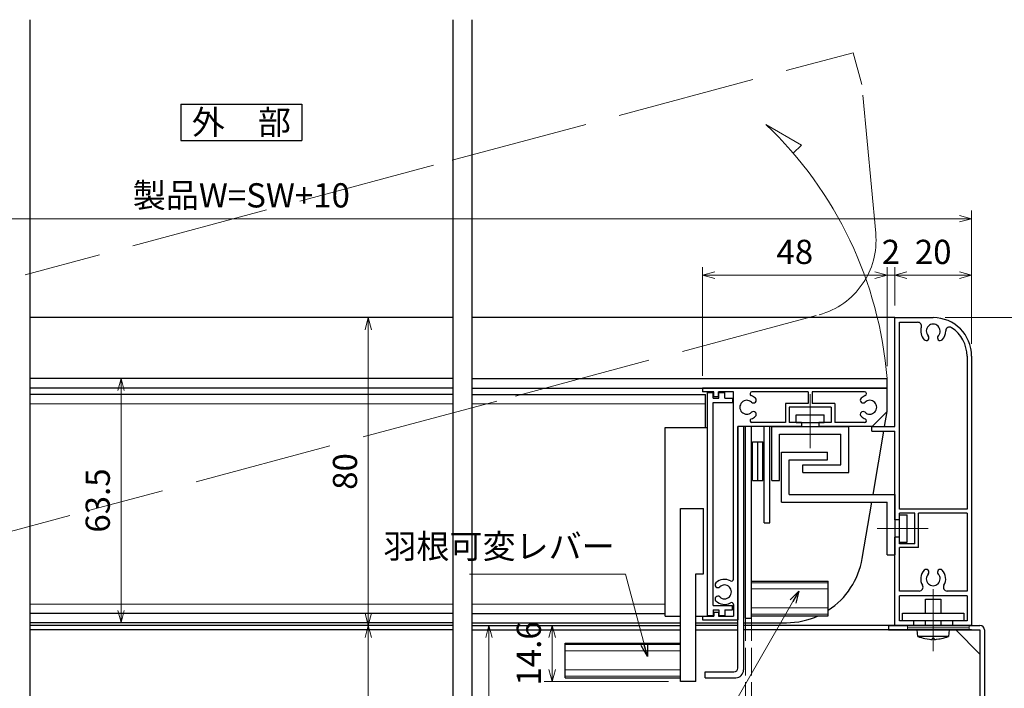
# Model space of a CAD drawing. Units: millimetres. Extents: x -1 to 2498, y 12 to 867.
# Drawn here: x 2039 to 2295, y 276 to 450 of the extents above; entities that cross this region are included whole.
import ezdxf
from ezdxf.enums import TextEntityAlignment as Align

# ---------------------------------------------------------------- set-up
doc = ezdxf.new("R2010")
doc.units = ezdxf.units.MM
doc.header["$LTSCALE"] = 3
doc.linetypes.add('ACAD_ISO02W100', pattern=[15, 12, -3])
doc.linetypes.add('ACAD_ISO04W100', pattern=[30, 24, -3, 0, -3])
doc.layers.get('0').update_dxf_attribs({"lineweight": 25})
doc.layers.get('Defpoints').update_dxf_attribs({"color": 151, "lineweight": 25})
for name, color, linetype, lineweight in [('0000寸法', 4, 'Continuous', 20), ('003', 2, 'Continuous', 25), ('006', 4, 'ACAD_ISO04W100', 20), ('007', 4, 'ACAD_ISO02W100', 20), ('010', 4, 'Continuous', 20)]:
    doc.layers.add(name, color=color, linetype=linetype, lineweight=lineweight)
doc.styles.add('AT_VECTOR', font='romans.shx', dxfattribs={"bigfont": 'extfont.shx'})
doc.styles.add('DIM', font='romans.shx', dxfattribs={"width": 0.75, "bigfont": 'extfont.shx'})
doc.dimstyles.new('DIM', dxfattribs={"dimtxt": 3, "dimasz": 1.5, "dimexe": 1, "dimexo": 1.5, "dimgap": 1, "dimtad": 1, "dimdsep": 46, "dimtxsty": 'DIM', "dimblk": 'OPEN30', "dimcen": 0, "dimclrd": 4, "dimclre": 4, "dimclrt": 7, "dimadec": 0, "dimazin": 0, "dimtfac": 1, "dimtmove": 0, "dimatfit": 3, "dimldrblk": 'OPEN30', "dimfxl": 0, "dimlwd": 20, "dimlwe": 20, "dimarcsym": 0})

# ---------------------------------------------------------------- blocks, each defined once
blk = doc.blocks.new('_Open30')
at = {"color": 0, "linetype": 'ByBlock', "lineweight": -2}
for p, q in [((-1, 0.268), (0, 0)), ((0, 0), (-1, -0.268)), ((0, 0), (-1, 0))]:
    blk.add_line(p, q, dxfattribs=at)
blk = doc.blocks.new('*D170')
at = {"layer": '0000寸法', "color": 4, "lineweight": 20, "ltscale": 0.5}
for p, q in [((2148.67, 292.86), (2127.75, 292.86)), ((2129.85, 289.71), (2129.85, 236.01)), ((2148.67, 232.86), (2127.75, 232.86))]:
    blk.add_line(p, q, dxfattribs=at)
at = {"layer": 'Defpoints', "color": 0, "ltscale": 0.5}
for p in [(2151.82, 292.86), (2129.85, 232.86), (2151.82, 232.86)]:
    blk.add_point(p, dxfattribs=at)
at = {"layer": '0000寸法', "color": 4, "lineweight": 20, "ltscale": 0.5, "xscale": 3.15, "yscale": 3.15, "zscale": 3.15}
for p, rotation in [((2129.85, 292.86), 90), ((2129.85, 232.86), 270)]:
    blk.add_blockref('_Open30', p, dxfattribs=dict(at, rotation=rotation))
at = {"layer": '0000寸法', "color": 7, "ltscale": 0.5, "insert": (2124.6, 262.86), "char_height": 6.3, "attachment_point": 5, "rotation": 90, "style": 'DIM'}
blk.add_mtext('60', dxfattribs=at)
blk = doc.blocks.new('あせＦＤしゅ')
at = {"layer": '003'}
for p, q in [((497.44, -1.56), (486.44, -1.56)), ((497.44, -50.56), (497.44, -1.56)), ((487.44, -39.56), (487.44, -22.56)), ((493.44, -22.56), (487.44, -22.56)), ((493.44, -67.56), (493.44, -22.56)), ((489.44, -39.56), (487.44, -39.56)), ((489.44, -67.56), (489.44, -39.56)), ((489.44, -50.56), (487.69, -50.56)), ((497.44, -50.56), (493.44, -50.56)), ((523.44, -57.56), (493.44, -57.56)), ((523.44, -66.56), (523.44, -57.56)), ((523.44, -66.56), (493.44, -66.56)), ((489.44, -67.56), (493.44, -67.56))]:
    blk.add_line(p, q, dxfattribs=at)
at = {"layer": '010'}
for p, q in [((523.44, -57.96), (493.44, -57.96)), ((523.44, -59.59), (493.44, -59.59)), ((523.44, -64.53), (493.44, -64.53)), ((523.44, -66.16), (493.44, -66.16))]:
    blk.add_line(p, q, dxfattribs=at)
blk = doc.blocks.new('*D129')
at = {"layer": '003', "color": 4, "lineweight": 20, "ltscale": 0.5}
for p, q in [((2207.92, 292.86), (2175.57, 292.86)), ((2177.67, 289.71), (2177.67, 281.41)), ((2207.92, 278.26), (2175.57, 278.26))]:
    blk.add_line(p, q, dxfattribs=at)
at = {"layer": 'Defpoints', "color": 0, "ltscale": 0.5}
for p in [(2211.07, 292.86), (2177.67, 278.26), (2211.07, 278.26)]:
    blk.add_point(p, dxfattribs=at)
at = {"layer": '003', "color": 4, "lineweight": 20, "ltscale": 0.5, "xscale": 3.15, "yscale": 3.15, "zscale": 3.15}
for p, rotation in [((2177.67, 292.86), 90), ((2177.67, 278.26), 270)]:
    blk.add_blockref('_Open30', p, dxfattribs=dict(at, rotation=rotation))
at = {"layer": '003', "color": 7, "ltscale": 0.5, "insert": (2172.42, 285.56), "char_height": 6.3, "attachment_point": 5, "rotation": 90, "style": 'DIM'}
blk.add_mtext('14.6', dxfattribs=at)
blk = doc.blocks.new('*D133')
at = {"layer": '003', "color": 4, "lineweight": 20, "ltscale": 0.5}
for p, q in [((1906.82, 366.01), (1906.82, 400.68)), ((2286.82, 366.8), (2286.82, 400.68)), ((1909.97, 398.58), (2283.67, 398.58))]:
    blk.add_line(p, q, dxfattribs=at)
at = {"layer": 'Defpoints', "color": 0, "ltscale": 0.5}
for p in [(2286.82, 398.58), (1906.82, 362.86), (2286.82, 363.65)]:
    blk.add_point(p, dxfattribs=at)
at = {"layer": '003', "color": 4, "lineweight": 20, "ltscale": 0.5, "xscale": 3.15, "yscale": 3.15, "zscale": 3.15, "rotation": 180}
blk.add_blockref('_Open30', (1906.82, 398.58), dxfattribs=at)
at = {"layer": '003', "color": 4, "lineweight": 20, "ltscale": 0.5, "xscale": 3.15, "yscale": 3.15, "zscale": 3.15}
blk.add_blockref('_Open30', (2286.82, 398.58), dxfattribs=at)
at = {"layer": '003', "color": 7, "ltscale": 0.5, "insert": (2096.82, 403.83), "char_height": 6.3, "attachment_point": 5, "style": 'DIM'}
blk.add_mtext('製品W=SW+10', dxfattribs=at)
blk = doc.blocks.new('*D134')
at = {"layer": '003', "color": 4, "lineweight": 20, "ltscale": 0.5}
for p, q in [((2266.82, 376.01), (2266.82, 385.98)), ((2286.82, 366.01), (2286.82, 385.98)), ((2283.67, 383.88), (2269.97, 383.88))]:
    blk.add_line(p, q, dxfattribs=at)
at = {"layer": 'Defpoints', "color": 0, "ltscale": 0.5}
for p in [(2266.82, 383.88), (2266.82, 372.86), (2286.82, 362.86)]:
    blk.add_point(p, dxfattribs=at)
at = {"layer": '003', "color": 4, "lineweight": 20, "ltscale": 0.5, "xscale": 3.15, "yscale": 3.15, "zscale": 3.15, "rotation": 180}
blk.add_blockref('_Open30', (2266.82, 383.88), dxfattribs=at)
at = {"layer": '003', "color": 4, "lineweight": 20, "ltscale": 0.5, "xscale": 3.15, "yscale": 3.15, "zscale": 3.15}
blk.add_blockref('_Open30', (2286.82, 383.88), dxfattribs=at)
at = {"layer": '003', "color": 7, "ltscale": 0.5, "insert": (2276.82, 389.13), "char_height": 6.3, "attachment_point": 5, "style": 'DIM'}
blk.add_mtext('20', dxfattribs=at)
blk = doc.blocks.new('*D135')
at = {"layer": '003', "color": 4, "lineweight": 20, "ltscale": 0.5}
for p, q in [((2264.82, 360.21), (2264.82, 385.98)), ((2266.82, 376.01), (2266.82, 385.98)), ((2261.67, 383.88), (2258.52, 383.88)), ((2266.82, 383.88), (2264.82, 383.88)), ((2269.97, 383.88), (2273.12, 383.88))]:
    blk.add_line(p, q, dxfattribs=at)
at = {"layer": 'Defpoints', "color": 0, "ltscale": 0.5}
for p in [(2264.82, 383.88), (2266.82, 372.86), (2264.82, 357.06)]:
    blk.add_point(p, dxfattribs=at)
at = {"layer": '003', "color": 4, "lineweight": 20, "ltscale": 0.5, "xscale": 3.15, "yscale": 3.15, "zscale": 3.15}
blk.add_blockref('_Open30', (2264.82, 383.88), dxfattribs=at)
at = {"layer": '003', "color": 4, "lineweight": 20, "ltscale": 0.5, "xscale": 3.15, "yscale": 3.15, "zscale": 3.15, "rotation": 180}
blk.add_blockref('_Open30', (2266.82, 383.88), dxfattribs=at)
at = {"layer": '003', "color": 7, "ltscale": 0.5, "insert": (2265.82, 389.13), "char_height": 6.3, "attachment_point": 5, "style": 'DIM'}
blk.add_mtext('2', dxfattribs=at)
blk = doc.blocks.new('*D136')
at = {"layer": '003', "color": 4, "lineweight": 20, "ltscale": 0.5}
for p, q in [((2216.82, 357.71), (2216.82, 385.98)), ((2264.82, 360.21), (2264.82, 385.98)), ((2261.67, 383.88), (2219.97, 383.88))]:
    blk.add_line(p, q, dxfattribs=at)
at = {"layer": 'Defpoints', "color": 0, "ltscale": 0.5}
for p in [(2216.82, 383.88), (2264.82, 357.06), (2216.82, 354.56)]:
    blk.add_point(p, dxfattribs=at)
at = {"layer": '003', "color": 4, "lineweight": 20, "ltscale": 0.5, "xscale": 3.15, "yscale": 3.15, "zscale": 3.15, "rotation": 180}
blk.add_blockref('_Open30', (2216.82, 383.88), dxfattribs=at)
at = {"layer": '003', "color": 4, "lineweight": 20, "ltscale": 0.5, "xscale": 3.15, "yscale": 3.15, "zscale": 3.15}
blk.add_blockref('_Open30', (2264.82, 383.88), dxfattribs=at)
at = {"layer": '003', "color": 7, "ltscale": 0.5, "insert": (2240.82, 389.13), "char_height": 6.3, "attachment_point": 5, "style": 'DIM'}
blk.add_mtext('48', dxfattribs=at)
blk = doc.blocks.new('*D137')
at = {"layer": '003', "color": 4, "lineweight": 20, "ltscale": 0.5}
for p, q in [((2163.67, 292.86), (2159.13, 292.86)), ((2161.23, 238.01), (2161.23, 289.71)), ((2224.87, 234.86), (2159.13, 234.86))]:
    blk.add_line(p, q, dxfattribs=at)
at = {"layer": 'Defpoints', "color": 0, "ltscale": 0.5}
for p in [(2161.23, 292.86), (2166.82, 292.86), (2228.02, 234.86)]:
    blk.add_point(p, dxfattribs=at)
at = {"layer": '003', "color": 4, "lineweight": 20, "ltscale": 0.5, "xscale": 3.15, "yscale": 3.15, "zscale": 3.15}
for p, rotation in [((2161.23, 292.86), 90), ((2161.23, 234.86), 270)]:
    blk.add_blockref('_Open30', p, dxfattribs=dict(at, rotation=rotation))
at = {"layer": '003', "color": 7, "ltscale": 0.5, "insert": (2155.98, 263.86), "char_height": 6.3, "attachment_point": 5, "rotation": 90, "style": 'DIM'}
blk.add_mtext('58', dxfattribs=at)
blk = doc.blocks.new('*D138')
at = {"layer": '003', "color": 4, "lineweight": 20, "ltscale": 0.5}
for p, q in [((2148.67, 372.86), (2127.75, 372.86)), ((2129.85, 369.71), (2129.85, 296.01)), ((2148.67, 292.86), (2127.75, 292.86))]:
    blk.add_line(p, q, dxfattribs=at)
at = {"layer": 'Defpoints', "color": 0, "ltscale": 0.5}
for p in [(2151.82, 372.86), (2129.85, 292.86), (2151.82, 292.86)]:
    blk.add_point(p, dxfattribs=at)
at = {"layer": '003', "color": 4, "lineweight": 20, "ltscale": 0.5, "xscale": 3.15, "yscale": 3.15, "zscale": 3.15}
for p, rotation in [((2129.85, 372.86), 90), ((2129.85, 292.86), 270)]:
    blk.add_blockref('_Open30', p, dxfattribs=dict(at, rotation=rotation))
at = {"layer": '003', "color": 7, "ltscale": 0.5, "insert": (2124.6, 332.86), "char_height": 6.3, "attachment_point": 5, "rotation": 90, "style": 'DIM'}
blk.add_mtext('80', dxfattribs=at)
blk = doc.blocks.new('*D139')
at = {"layer": '003', "color": 4, "lineweight": 20, "ltscale": 0.5}
for p, q in [((2065.92, 357.06), (2063.42, 357.06)), ((2065.52, 353.91), (2065.52, 296.71)), ((2066.98, 293.56), (2063.42, 293.56))]:
    blk.add_line(p, q, dxfattribs=at)
at = {"layer": 'Defpoints', "color": 0, "ltscale": 0.5}
for p in [(2069.07, 357.06), (2065.52, 293.56), (2070.13, 293.56)]:
    blk.add_point(p, dxfattribs=at)
at = {"layer": '003', "color": 4, "lineweight": 20, "ltscale": 0.5, "xscale": 3.15, "yscale": 3.15, "zscale": 3.15}
for p, rotation in [((2065.52, 357.06), 90), ((2065.52, 293.56), 270)]:
    blk.add_blockref('_Open30', p, dxfattribs=dict(at, rotation=rotation))
at = {"layer": '003', "color": 7, "ltscale": 0.5, "insert": (2060.27, 325.31), "char_height": 6.3, "attachment_point": 5, "rotation": 90, "style": 'DIM'}
blk.add_mtext('63.5', dxfattribs=at)
blk = doc.blocks.new('*D144')
at = {"layer": '003', "color": 4, "lineweight": 20, "ltscale": 0.5}
for p, q in [((2279.97, 372.86), (2329.2, 372.86)), ((2327.1, 236.01), (2327.1, 369.71)), ((2308.32, 232.86), (2329.2, 232.86))]:
    blk.add_line(p, q, dxfattribs=at)
at = {"layer": 'Defpoints', "color": 0, "ltscale": 0.5}
for p in [(2276.82, 372.86), (2327.1, 372.86), (2305.17, 232.86)]:
    blk.add_point(p, dxfattribs=at)
at = {"layer": '003', "color": 4, "lineweight": 20, "ltscale": 0.5, "xscale": 3.15, "yscale": 3.15, "zscale": 3.15}
for p, rotation in [((2327.1, 372.86), 90), ((2327.1, 232.86), 270)]:
    blk.add_blockref('_Open30', p, dxfattribs=dict(at, rotation=rotation))
at = {"layer": '003', "color": 7, "ltscale": 0.5, "insert": (2321.85, 302.86), "char_height": 6.3, "attachment_point": 5, "rotation": 90, "style": 'DIM'}
blk.add_mtext('140', dxfattribs=at)

msp = doc.modelspace()

# ---------------------------------------------------------------- linework, layer by layer
at = {"layer": '003'}
for p, q in [((2081.073, 428.379), (2112.573, 428.379)), ((2081.073, 428.379), (2081.073, 418.929)), ((2112.573, 428.379), (2112.573, 418.929)), ((2081.073, 418.929), (2112.573, 418.929)), ((2151.823, 372.858), (2041.823, 372.858)), ((2266.823, 372.858), (2156.823, 372.858)), ((2266.823, 372.858), (2276.823, 372.858)), ((2266.823, 344.558), (2266.823, 372.858)), ((2268.023, 323.058), (2268.023, 371.658)), ((2268.023, 371.658), (2272.777, 371.658)), ((2285.623, 362.858), (2285.623, 323.058)), ((2286.823, 362.858), (2286.823, 292.858)), ((2151.823, 357.058), (2041.823, 357.058)), ((2156.823, 357.058), (2264.823, 357.058)), ((2264.823, 354.558), (2264.823, 357.058)), ((2151.823, 354.558), (2041.823, 354.558)), ((2156.823, 354.558), (2264.823, 354.558)), ((2264.823, 354.558), (2216.823, 354.558)), ((2216.823, 354.558), (2216.823, 353.558)), ((2219.723, 353.558), (2216.823, 353.558)), ((2219.723, 352.258), (2219.723, 353.558)), ((2224.823, 353.558), (2220.923, 353.558)), ((2220.923, 352.258), (2220.923, 353.558)), ((2224.823, 304.848), (2224.823, 353.558)), ((2244.323, 353.558), (2229.669, 353.558)), ((2244.323, 353.558), (2244.323, 350.558)), ((2258.977, 353.558), (2245.323, 353.558)), ((2245.323, 353.558), (2245.323, 350.558)), ((2264.823, 348.458), (2264.823, 354.558)), ((2151.823, 352.908), (2041.823, 352.908)), ((2156.823, 352.908), (2217.573, 352.908)), ((2217.573, 344.258), (2217.573, 352.908)), ((2218.073, 295.458), (2218.073, 353.358)), ((2218.073, 353.358), (2219.573, 353.358)), ((2219.573, 351.958), (2219.573, 353.358)), ((2219.573, 351.958), (2221.073, 351.958)), ((2220.923, 352.258), (2219.723, 352.258)), ((2221.073, 353.358), (2222.573, 353.358)), ((2221.073, 351.958), (2221.073, 353.358)), ((2222.573, 351.958), (2222.573, 353.358)), ((2222.573, 351.958), (2224.573, 351.958)), ((2224.573, 351.958), (2224.573, 350.758)), ((2219.573, 298.058), (2219.573, 350.758)), ((2219.573, 350.758), (2224.573, 350.758)), ((2238.373, 350.558), (2238.373, 345.558)), ((2244.323, 350.558), (2238.373, 350.558)), ((2239.373, 349.558), (2239.373, 345.558)), ((2250.273, 349.558), (2239.373, 349.558)), ((2251.273, 350.558), (2245.323, 350.558)), ((2250.273, 349.558), (2250.273, 345.558)), ((2251.273, 350.558), (2251.273, 345.558)), ((2260.923, 344.558), (2264.823, 348.458)), ((2264.162, 344.558), (2264.823, 348.458)), ((2241.198, 345.558), (2241.198, 347.558)), ((2241.198, 347.558), (2248.448, 347.558)), ((2248.448, 345.558), (2248.448, 347.558)), ((2226.023, 344.558), (2226.023, 294.258)), ((2226.023, 281.758), (2226.023, 344.558)), ((2242.573, 344.558), (2226.023, 344.558)), ((2227.523, 281.258), (2227.523, 344.558)), ((2228.023, 294.768), (2228.023, 344.558)), ((2229.523, 294.768), (2229.523, 344.558)), ((2238.373, 345.558), (2229.669, 345.558)), ((2232.823, 319.528), (2232.823, 344.558)), ((2234.323, 319.528), (2234.323, 344.558)), ((2234.823, 330.558), (2234.823, 344.558)), ((2234.823, 344.558), (2254.843, 344.558)), ((2242.573, 345.558), (2239.373, 345.558)), ((2241.198, 345.558), (2248.448, 345.558)), ((2242.573, 345.558), (2242.573, 344.558)), ((2250.273, 345.558), (2247.073, 345.558)), ((2247.073, 345.558), (2247.073, 344.558)), ((2260.923, 344.558), (2247.073, 344.558)), ((2258.977, 345.558), (2251.273, 345.558)), ((2254.843, 332.558), (2254.843, 344.558)), ((2260.823, 343.358), (2260.823, 344.558)), ((2260.823, 344.558), (2266.823, 344.558)), ((2260.823, 343.358), (2266.823, 343.358)), ((2261.169, 326.888), (2263.959, 343.358)), ((2266.823, 320.308), (2266.823, 343.358)), ((2236.823, 330.558), (2236.823, 342.558)), ((2236.823, 342.558), (2252.823, 342.558)), ((2252.823, 334.558), (2252.823, 342.558)), ((2229.823, 330.558), (2229.823, 340.558)), ((2229.823, 340.558), (2232.523, 340.558)), ((2231.173, 330.558), (2231.173, 340.558)), ((2232.523, 330.558), (2232.523, 340.558)), ((2237.323, 324.888), (2237.323, 337.888)), ((2237.323, 337.888), (2249.323, 337.888)), ((2239.323, 326.888), (2239.323, 335.888)), ((2239.323, 335.888), (2249.323, 335.888)), ((2249.323, 335.888), (2249.323, 337.888)), ((2242.863, 334.558), (2252.823, 334.558)), ((2242.863, 332.558), (2242.863, 334.558)), ((2229.823, 330.558), (2232.523, 330.558)), ((2234.823, 330.558), (2236.823, 330.558)), ((2242.863, 332.558), (2254.843, 332.558)), ((2239.323, 326.888), (2266.823, 326.888)), ((2266.823, 326.888), (2266.823, 311.188)), ((2237.323, 324.888), (2264.823, 324.888)), ((2258.346, 310.218), (2260.831, 324.888)), ((2264.823, 311.188), (2264.823, 324.888)), ((2285.623, 323.058), (2268.023, 323.058)), ((2268.023, 320.308), (2266.823, 320.308)), ((2272.023, 322.058), (2268.023, 322.058)), ((2268.023, 320.308), (2268.023, 322.058)), ((2268.023, 314.488), (2268.023, 321.628)), ((2268.023, 321.628), (2270.023, 321.628)), ((2270.023, 314.488), (2270.023, 321.628)), ((2272.023, 314.058), (2272.023, 322.058)), ((2285.623, 322.058), (2273.023, 322.058)), ((2273.023, 313.058), (2273.023, 322.058)), ((2285.623, 322.058), (2285.623, 301.758)), ((2232.823, 319.528), (2234.323, 319.528)), ((2266.823, 292.858), (2266.823, 315.808)), ((2268.023, 315.808), (2266.823, 315.808)), ((2268.023, 314.058), (2268.023, 315.808)), ((2268.023, 314.488), (2270.023, 314.488)), ((2272.023, 314.058), (2268.023, 314.058)), ((2268.023, 301.758), (2268.023, 313.058)), ((2273.023, 313.058), (2268.023, 313.058)), ((2264.823, 311.188), (2266.823, 311.188)), ((2229.523, 304.358), (2249.523, 304.358)), ((2249.523, 295.358), (2249.523, 304.358)), ((2273.187, 301.758), (2268.023, 301.758)), ((2285.623, 300.558), (2268.023, 300.558)), ((2268.023, 294.058), (2268.023, 300.558)), ((2285.623, 301.758), (2280.459, 301.758)), ((2285.623, 300.558), (2285.623, 294.058)), ((2219.573, 298.058), (2224.573, 298.058)), ((2224.573, 296.858), (2224.573, 298.058)), ((2224.823, 298.268), (2224.823, 295.258)), ((2274.823, 299.658), (2278.823, 299.658)), ((2274.823, 296.058), (2274.823, 299.658)), ((2278.823, 299.658), (2278.823, 296.058)), ((2151.823, 295.908), (2041.823, 295.908)), ((2156.823, 295.908), (2207.073, 295.908)), ((2216.823, 295.258), (2216.823, 294.258)), ((2216.823, 295.258), (2219.723, 295.258)), ((2218.073, 295.458), (2219.573, 295.458)), ((2219.573, 296.858), (2219.573, 295.458)), ((2219.573, 296.858), (2221.073, 296.858)), ((2219.723, 296.258), (2220.923, 296.258)), ((2219.723, 296.258), (2219.723, 295.258)), ((2220.923, 296.258), (2220.923, 295.258)), ((2220.923, 295.258), (2224.823, 295.258)), ((2221.073, 296.858), (2221.073, 295.458)), ((2221.073, 295.458), (2222.573, 295.458)), ((2222.573, 296.858), (2224.573, 296.858)), ((2222.573, 296.858), (2222.573, 295.458)), ((2228.023, 294.768), (2229.523, 294.768)), ((2229.523, 295.358), (2249.523, 295.358)), ((2151.823, 293.558), (2041.823, 293.558)), ((2151.823, 292.858), (2041.823, 292.858)), ((2156.823, 293.558), (2211.073, 293.558)), ((2156.823, 292.858), (2211.073, 292.858)), ((2215.073, 293.558), (2226.023, 293.558)), ((2226.023, 292.858), (2215.073, 292.858)), ((2216.823, 294.258), (2226.023, 294.258)), ((2227.523, 293.558), (2238.627, 293.558)), ((2286.823, 292.858), (2227.523, 292.858)), ((2265.173, 292.858), (2288.973, 292.858)), ((2265.173, 292.858), (2265.173, 291.658)), ((2271.823, 294.058), (2268.023, 294.058)), ((2271.823, 292.858), (2271.823, 294.058)), ((2274.823, 292.858), (2274.823, 294.058)), ((2278.823, 294.058), (2278.823, 292.858)), ((2285.623, 294.058), (2281.823, 294.058)), ((2281.823, 294.058), (2281.823, 292.858)), ((2151.823, 291.658), (2041.823, 291.658)), ((2156.823, 291.658), (2211.073, 291.658)), ((2215.073, 291.658), (2226.023, 291.658)), ((2286.823, 291.658), (2227.523, 291.658)), ((2265.173, 291.658), (2288.973, 291.658)), ((2272.822, 289.958), (2272.673, 291.658)), ((2280.973, 291.658), (2272.673, 291.658)), ((2280.824, 289.958), (2272.822, 289.958)), ((2280.973, 291.658), (2280.824, 289.958)), ((2282.673, 291.658), (2288.973, 285.358)), ((2288.973, 291.658), (2288.973, 234.058)), ((2290.173, 291.658), (2290.173, 234.058)), ((2274.687, 289.456), (2274.685, 289.452)), ((2276.532, 289.456), (2276.532, 289.192)), ((2277.113, 289.456), (2277.113, 289.192)), ((2278.961, 289.452), (2278.959, 289.456)), ((2217.483, 280.758), (2224.983, 280.758)), ((2217.483, 279.258), (2217.483, 280.758)), ((2217.483, 279.258), (2225.483, 279.258))]:
    msp.add_line(p, q, dxfattribs=at)
at = {"layer": '003', "ltscale": 0.5}
for p, q in [((2271.823, 292.858), (2266.823, 292.858)), ((2286.823, 292.858), (2281.823, 292.858))]:
    msp.add_line(p, q, dxfattribs=at)
at = {"layer": '003'}
msp.add_lwpolyline([(2268.823, 296.058), (2284.823, 296.058), (2284.823, 294.058), (2268.823, 294.058)], close=True, dxfattribs=at)
for points in [[(2274.687, 289.456), (2275.278, 289.346), (2275.873, 289.258), (2276.202, 289.22), (2276.532, 289.192)], [(2277.113, 289.456), (2276.823, 289.452), (2276.532, 289.456)], [(2277.113, 289.192), (2277.114, 289.192), (2277.404, 289.216), (2277.694, 289.248), (2278.272, 289.33), (2278.616, 289.389), (2278.959, 289.456)]]:
    msp.add_lwpolyline(points, dxfattribs=at)
for centre, radius, start, end in [((2272.777, 370.658), 1, 342.18874, 90), ((2276.823, 362.858), 10, 0, 90), ((2276.823, 369.358), 3.25, 162.18874, 223.49169), ((2276.823, 369.358), 1.8, 316.50831, 223.49169), ((2276.823, 369.358), 3.25, 316.50831, 0.54704), ((2281.073, 369.398), 1, 56.98579, 180.54704), ((2276.823, 362.858), 8.8, 0, 56.98579), ((2274.991, 367.62), 0.725, 223.49169, 43.49169), ((2278.655, 367.62), 0.725, 136.50831, 316.50831), ((2229.669, 353.058), 0.5, 90, 248.96053), ((2258.977, 353.058), 0.5, 291.03947, 90), ((2228.323, 349.558), 1.8, 46.50831, 313.49169), ((2228.323, 349.558), 3.25, 46.50831, 68.96053), ((2230.061, 351.39), 0.725, 226.50831, 46.50831), ((2258.585, 351.39), 0.725, 133.49169, 313.49169), ((2260.323, 349.558), 3.25, 111.03947, 133.49169), ((2260.323, 349.558), 1.8, 226.50831, 133.49169), ((2230.061, 347.726), 0.725, 313.49169, 133.49169), ((2258.585, 347.726), 0.725, 46.50831, 226.50831), ((2229.669, 346.058), 0.5, 111.03947, 270), ((2228.323, 349.558), 3.25, 291.03947, 313.49169), ((2260.323, 349.558), 3.25, 226.50831, 248.96053), ((2258.977, 346.058), 0.5, 270, 68.96053), ((2238.627, 313.558), 20, 303.01178, 350.38648), ((2274.991, 306.696), 0.725, 316.50831, 136.50831), ((2278.655, 306.696), 0.725, 43.49169, 223.49169), ((2224.323, 304.848), 0.5, 241.3146, 0), ((2276.823, 304.958), 3.25, 136.50831, 211.17455), ((2276.823, 304.958), 1.8, 136.50831, 43.49169), ((2276.823, 304.958), 3.25, 328.82545, 43.49169), ((2220.785, 303.39), 0.725, 133.49169, 313.49169), ((2222.523, 301.558), 3.25, 61.3146, 133.49169), ((2222.523, 301.558), 1.8, 226.50831, 133.49169), ((2273.187, 302.758), 1, 270, 31.17455), ((2280.459, 302.758), 1, 148.82545, 270), ((2220.785, 299.726), 0.725, 46.50831, 226.50831), ((2222.523, 301.558), 3.25, 226.50831, 298.6854), ((2224.323, 298.268), 0.5, 0, 118.6854), ((2238.627, 313.558), 20, 270, 294.49465), ((2288.973, 291.658), 1.2, 0, 90), ((2277.934, 305.119), 16, 251.36758, 258.28595), ((2275.712, 305.119), 16, 281.7141, 288.63242), ((2224.983, 281.758), 1, 270, 0), ((2225.483, 281.258), 2, 270, 0)]:
    msp.add_arc(centre, radius, start, end, dxfattribs=at)
at = {"layer": '006'}
for p, q in [((2244.823, 352.956), (2244.823, 338.925)), ((2275.53, 318.058), (2262.209, 318.058)), ((2229.523, 303.938), (2249.523, 303.938)), ((2229.523, 302.328), (2249.523, 302.328)), ((2276.823, 302.262), (2276.823, 286.148)), ((2229.523, 297.388), (2249.523, 297.388)), ((2229.523, 295.778), (2249.523, 295.778))]:
    msp.add_line(p, q, dxfattribs=at)
at = {"layer": '007'}
for p, q in [((2151.672, 413.78), (2255.992, 441.733)), ((2258.218, 433.426), (2255.992, 441.733)), ((2261.859, 394.812), (2258.218, 433.426)), ((2146.843, 412.486), (2040.591, 384.016)), ((2168.107, 352.444), (2247.124, 373.616)), ((2163.278, 351.15), (2057.026, 322.68)), ((2052.196, 321.386), (1973.18, 300.213))]:
    msp.add_line(p, q, dxfattribs=at)
at = {"layer": '007', "ltscale": 0.2}
for p, q in [((2228.023, 234.858), (2228.023, 294.768)), ((2229.523, 234.858), (2229.523, 294.768))]:
    msp.add_line(p, q, dxfattribs=at)
at = {"layer": '007'}
msp.add_arc((2241.947, 392.935), 20, 285, 5.38648, dxfattribs=at)
at = {"layer": '010'}
for p, q in [((2233.29, 423.061), (2242.55, 417.714)), ((2242.55, 417.714), (2240.412, 415.576)), ((2151.823, 350.408), (2041.823, 350.408)), ((2156.823, 350.408), (2217.573, 350.408)), ((2151.823, 298.408), (2041.823, 298.408)), ((2156.823, 298.408), (2207.073, 298.408)), ((2270.173, 292.858), (2270.173, 291.658)), ((2286.173, 292.258), (2270.173, 292.258)), ((2286.173, 292.858), (2286.173, 291.658))]:
    msp.add_line(p, q, dxfattribs=at)
msp.add_arc((2162.792, 348.846), 102.361, 4.60117, 46.47094, dxfattribs=at)
at = {"layer": 'Defpoints', "ltscale": 0.5}
for p, q in [((2041.823, 450.305), (2041.823, 108.604)), ((2151.823, 450.305), (2151.823, 108.604)), ((2156.823, 450.305), (2156.823, 108.604))]:
    msp.add_line(p, q, dxfattribs=at)

# ---------------------------------------------------------------- block references
at = {"layer": '003', "xscale": -1}
msp.add_blockref('あせＦＤしゅ', (2704.514, 345.813), dxfattribs=at)

# ---------------------------------------------------------------- texts
at = {"style": 'AT_VECTOR'}
msp.add_text('外\u3000部', height=6.3, dxfattribs=at).set_placement((2096.823, 423.654), align=Align.MIDDLE_CENTER)
at = {"layer": '0000寸法', "color": 7, "ltscale": 0.5, "insert": (2193.954, 308.289), "char_height": 6.3, "attachment_point": 9, "style": 'DIM'}
msp.add_mtext('羽根可変レバー', dxfattribs=at)

# ---------------------------------------------------------------- dimensions: what is measured, and where the dimension line sits
at = {"layer": '0000寸法', "ltscale": 0.5}
dim = msp.add_linear_dim(base=(2129.847, 232.858), p1=(2151.823, 292.858), p2=(2151.823, 232.858), angle=90, dimstyle='DIM', override={"dimscale": 2.1, "dimadec": 2, "dimazin": 2, "dimtfill": 1}, dxfattribs=at)
dim.commit()
dim.dimension.update_dxf_attribs({"geometry": '*D170', "text_midpoint": (2124.597, 262.858)})
at = {"layer": '003', "ltscale": 0.5}
dim = msp.add_linear_dim(base=(2286.823, 398.578), p1=(1906.823, 362.858), p2=(2286.823, 363.648), text='製品W=SW+10', dimstyle='DIM', override={"dimscale": 2.1, "dimadec": 2, "dimazin": 2, "dimtfill": 1}, dxfattribs=at)
dim.commit()
dim.dimension.update_dxf_attribs({"geometry": '*D133', "text_midpoint": (2096.823, 403.828)})
for base, p1, p2, angle, override, picture, middle in [((2216.823, 383.878), (2264.823, 357.058), (2216.823, 354.558), 180, {"dimscale": 2.1, "dimadec": 2, "dimazin": 2, "dimtmove": 1, "dimtfill": 1}, '*D136', (2240.823, 389.128)), ((2266.823, 383.878), (2286.823, 362.858), (2266.823, 372.858), 180, {"dimscale": 2.1, "dimadec": 2, "dimazin": 2, "dimtfill": 1}, '*D134', (2276.823, 389.128)), ((2129.847, 292.858), (2151.823, 372.858), (2151.823, 292.858), 90, {"dimscale": 2.1, "dimadec": 2, "dimazin": 2, "dimtfill": 1}, '*D138', (2124.597, 332.858)), ((2327.1, 372.858), (2305.173, 232.858), (2276.823, 372.858), 90, {"dimscale": 2.1, "dimadec": 2, "dimazin": 2, "dimtfill": 1}, '*D144', (2321.85, 302.858)), ((2065.521, 293.558), (2069.073, 357.058), (2070.127, 293.558), 90, {"dimscale": 2.1, "dimadec": 2, "dimazin": 2, "dimtfill": 1}, '*D139', (2060.271, 325.308)), ((2161.232, 292.858), (2228.023, 234.858), (2166.82, 292.858), 90, {"dimscale": 2.1, "dimadec": 2, "dimazin": 2, "dimtfill": 1}, '*D137', (2155.982, 263.858))]:
    dim = msp.add_linear_dim(base=base, p1=p1, p2=p2, angle=angle, dimstyle='DIM', override=override, dxfattribs=at)
    dim.commit()
    dim.dimension.update_dxf_attribs({"geometry": picture, "text_midpoint": middle})
for base, p1, p2, angle, override, picture, middle in [((2264.823, 383.878), (2266.823, 372.858), (2264.823, 357.058), 180, {"dimscale": 2.1, "dimadec": 2, "dimazin": 2, "dimtmove": 1, "dimtfill": 1}, '*D135', (2265.823, 383.878)), ((2177.671, 278.258), (2211.073, 292.858), (2211.073, 278.258), 90, {"dimscale": 2.1, "dimadec": 2, "dimazin": 2, "dimtfill": 1}, '*D129', (2177.671, 285.558))]:
    dim = msp.add_linear_dim(base=base, p1=p1, p2=p2, angle=angle, dimstyle='DIM', override=override, dxfattribs=at)
    dim.commit()
    dim.dimension.update_dxf_attribs({"geometry": picture, "text_midpoint": middle, "dimtype": 160})

# ---------------------------------------------------------------- leaders
at = {"layer": '0000寸法', "ltscale": 0.5, "annotation_type": 0, "has_hookline": 1, "hookline_direction": 1, "text_width": 37.8}
msp.add_leader([(2202.45, 284.767), (2196.796, 306.189), (2196.054, 306.189)], dimstyle='DIM', override={"dimscale": 2.1, "dimgap": 1, "dimtad": 1, "dimadec": 2, "dimazin": 2, "dimtfill": 1}, dxfattribs=at)
at = {"layer": '003', "ltscale": 0.5, "annotation_type": 0, "has_hookline": 1, "hookline_direction": 1, "text_width": 26.46}
msp.add_leader([(2241.905, 301.78), (2220.378, 264.493), (2218.127, 264.493)], dimstyle='DIM', override={"dimscale": 2.1, "dimgap": 1, "dimtad": 1, "dimadec": 2, "dimazin": 2, "dimtfill": 1}, dxfattribs=at)

doc.saveas('drawing.dxf')
